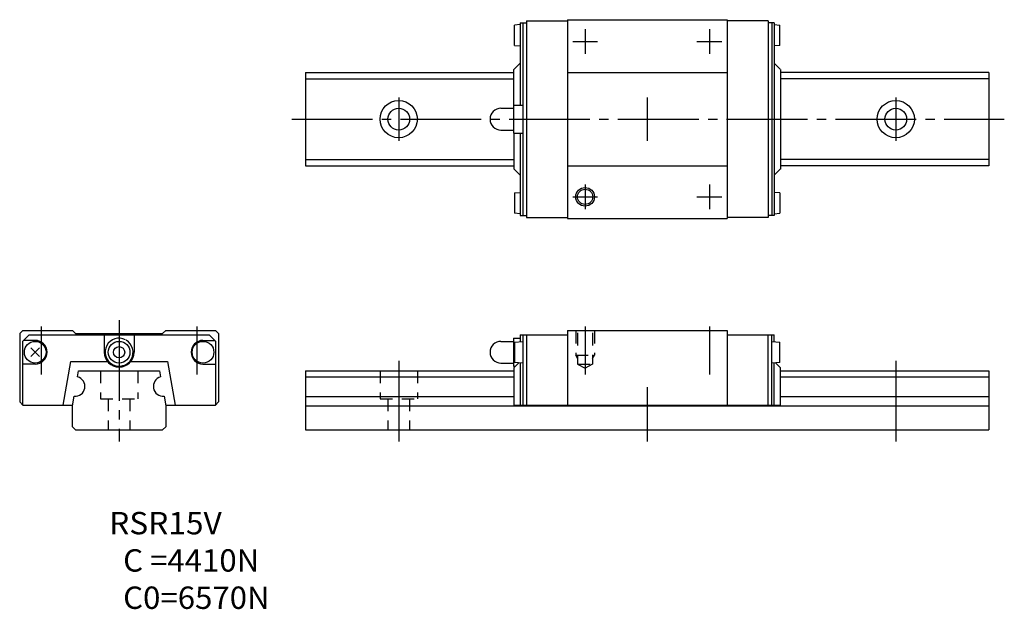
# Model space of a CAD drawing. Extents: x -16 to 142, y -29 to 66.
import ezdxf

# ---------------------------------------------------------------- set-up
doc = ezdxf.new("R2010")
doc.units = 0
doc.linetypes.add('CENTER', pattern=[17.5, 13, -1.5, 1.5, -1.5])
doc.linetypes.add('DASHED', pattern=[3.5, 2, -1.5])
doc.layers.get('0').update_dxf_attribs({"linetype": 'CONTINUOUS'})

msp = doc.modelspace()

# ---------------------------------------------------------------- linework, layer by layer
at = {"color": 7, "linetype": 'CONTINUOUS'}
for p, q in [((64.55, 65.21), (63.65, 65.14)), ((63.65, 61.86), (63.65, 65.14)), ((64.55, 65.5), (64.55, 52.25)), ((64.55, 65.5), (65.55, 65.5)), ((64.95, 65.5), (64.95, 34.5)), ((65.55, 65.8), (65.55, 34.2)), ((65.55, 65.8), (72.15, 65.8)), ((72.15, 66), (97.85, 66)), ((72.15, 66), (72.15, 34)), ((97.85, 66), (97.85, 34)), ((104.45, 65.8), (97.85, 65.8)), ((104.45, 65.8), (104.45, 34.2)), ((105.45, 65.5), (104.45, 65.5)), ((105.05, 65.5), (105.05, 34.5)), ((105.45, 65.5), (105.45, 34.5)), ((105.45, 65.21), (106.35, 65.14)), ((106.35, 61.86), (106.35, 65.14)), ((63.65, 61.86), (64.55, 61.79)), ((106.35, 61.86), (105.45, 61.79)), ((63.55, 57.98), (64.55, 59)), ((106.4, 58.04), (105.45, 59)), ((30, 57.5), (63.55, 57.5)), ((30, 57.5), (30, 42.5)), ((63.55, 52.25), (63.55, 57.98)), ((72.15, 57.5), (97.85, 57.5)), ((106.45, 57.98), (106.45, 41.96)), ((140, 57.5), (106.45, 57.5)), ((140, 57.5), (140, 42.5)), ((30, 56.51), (63.55, 56.51)), ((140, 56.51), (106.45, 56.51)), ((61.45, 51.75), (63.45, 51.75)), ((63.45, 52.25), (63.45, 47.75)), ((63.45, 52.25), (64.95, 52.25)), ((61.45, 48.25), (63.45, 48.25)), ((63.45, 47.75), (64.95, 47.75)), ((63.55, 47.75), (63.55, 42.02)), ((64.55, 47.75), (64.55, 34.5)), ((30, 43.49), (63.55, 43.49)), ((140, 43.49), (106.45, 43.49)), ((30, 42.5), (63.55, 42.5)), ((63.55, 42.02), (64.55, 41)), ((72.15, 42.5), (97.85, 42.5)), ((106.45, 42.02), (105.45, 41)), ((140, 42.5), (106.45, 42.5)), ((63.65, 38.14), (64.55, 38.21)), ((63.65, 38.14), (63.65, 34.86)), ((106.35, 38.14), (105.45, 38.21)), ((106.35, 38.14), (106.35, 34.86)), ((64.55, 34.79), (63.65, 34.86)), ((105.45, 34.79), (106.35, 34.86)), ((64.55, 34.5), (65.55, 34.5)), ((65.55, 34.2), (72.15, 34.2)), ((72.15, 34), (97.85, 34)), ((104.45, 34.2), (97.85, 34.2)), ((105.45, 34.5), (104.45, 34.5)), ((-15.5, 16), (-16, 15.5)), ((-15.5, 16), (-7.5, 16)), ((-7, 15.5), (-7.5, 16)), ((7, 15.5), (7.5, 16)), ((7.5, 16), (15.5, 16)), ((15.5, 16), (16, 15.5)), ((72.15, 16), (97.85, 16)), ((72.15, 16), (72.15, 4)), ((97.85, 16), (97.85, 4)), ((-16, 15.5), (-16, 4.5)), ((-14.5, 15.3), (-15.5, 14.3)), ((-15.5, 4), (-15.5, 14.3)), ((-13.5, 14.4), (-15.4, 14.4)), ((-14.5, 15.3), (14.5, 15.3)), ((-7, 15.5), (7, 15.5)), ((-2.4, 15.3), (-2.4, 12.5)), ((2.4, 15.3), (2.4, 12.5)), ((13.5, 14.4), (15.4, 14.4)), ((14.5, 15.3), (15.5, 14.3)), ((15.5, 14.3), (15.5, 4)), ((16, 15.5), (16, 4.5)), ((63.45, 14.75), (64.55, 14.75)), ((63.45, 14.75), (63.45, 10.25)), ((64.55, 15.3), (64.55, 14.21)), ((64.55, 15.3), (72.15, 15.3)), ((64.95, 15.3), (64.95, 4)), ((65.55, 15.3), (65.55, 4)), ((97.85, 15.3), (105.45, 15.3)), ((104.45, 4), (104.45, 15.3)), ((105.05, 4), (105.05, 15.3)), ((105.45, 14.21), (105.45, 15.3)), ((-14.21, 11.79), (-12.79, 13.21)), ((-14.21, 13.21), (-12.79, 11.79)), ((61.45, 14.25), (63.45, 14.25)), ((63.65, 14.14), (64.95, 14.25)), ((63.65, 14.14), (63.65, 10.86)), ((105.05, 14.25), (106.35, 14.14)), ((106.35, 10.86), (106.35, 14.14)), ((-13.5, 10.6), (-15.5, 10.6)), ((-9, 4), (-7.77, 11)), ((-7.77, 11), (-1.87, 11)), ((1.87, 11), (7.77, 11)), ((7.77, 11), (9, 4)), ((13.5, 10.6), (15.5, 10.6)), ((61.45, 10.75), (63.45, 10.75)), ((63.45, 10.25), (63.8, 10.25)), ((63.55, 10), (64.35, 10.8)), ((63.55, 10), (63.55, 4)), ((64.95, 10.75), (63.65, 10.86)), ((64.55, 10.79), (64.55, 4)), ((106.35, 10.86), (105.05, 10.75)), ((105.45, 4), (105.45, 10.79)), ((105.65, 10.8), (106.45, 10)), ((106.45, 4), (106.45, 10)), ((-6.68, 8.53), (-6.51, 9.5)), ((-6.51, 9.5), (6.51, 9.5)), ((6.51, 9.5), (6.68, 8.53)), ((30, 9.5), (63.5, 9.5)), ((30, 9.5), (30, 0)), ((30, 8.56), (63.5, 8.56)), ((106.5, 9.5), (140, 9.5)), ((106.5, 8.56), (140, 8.56)), ((140, 9.5), (140, 0)), ((-7.5, 3.87), (-7.23, 5.42)), ((7.23, 5.42), (7.5, 3.87)), ((30, 5.38), (63.5, 5.38)), ((106.5, 5.38), (140, 5.38)), ((-16, 4.5), (-15.5, 4)), ((-15.5, 4), (-7.48, 4)), ((-7.5, 0.5), (-7.5, 3.87)), ((7.48, 4), (15.5, 4)), ((7.5, 3.87), (7.5, 0.5)), ((16, 4.5), (15.5, 4)), ((30, 3.87), (140, 3.87)), ((63.55, 4), (106.45, 4)), ((-7, 0), (-7.5, 0.5)), ((-7, 0), (7, 0)), ((7, 0), (7.5, 0.5)), ((30, 0), (140, 0))]:
    msp.add_line(p, q, dxfattribs=at)
at = {"color": 7, "linetype": 'CENTER'}
for p, q in [((75, 64.5), (75, 60.5)), ((95, 64.5), (95, 60.5)), ((73, 62.5), (77, 62.5)), ((93, 62.5), (97, 62.5)), ((45, 53.5), (45, 46.5)), ((85, 53.5), (85, 46.5)), ((125, 53.5), (125, 46.5)), ((27.78, 50), (142.47, 50)), ((75, 39.5), (75, 35.5)), ((95, 39.5), (95, 35.5)), ((73, 37.5), (77, 37.5)), ((93, 37.5), (97, 37.5)), ((0, 17.66), (0, -1.84)), ((-12.5, 8.94), (-12.5, 16.66)), ((12.5, 16.66), (12.5, 8.94)), ((75, 16.66), (75, 8.94)), ((95, 16.66), (95, 8.94)), ((45, 11.11), (45, -1.84)), ((125, 11.11), (125, -1.84)), ((85, 6.86), (85, -1.84))]:
    msp.add_line(p, q, dxfattribs=at)
at = {"color": 7, "linetype": 'DASHED'}
for p, q in [((73.5, 15.9), (73.5, 12)), ((76.5, 15.9), (76.5, 12)), ((73.8, 15.6), (73.8, 10.6)), ((76.2, 15.6), (76.2, 10.6)), ((73.5, 12), (76.5, 12)), ((73.8, 11.48), (73.5, 12)), ((76.2, 11.48), (76.5, 12)), ((73.8, 10.6), (76.2, 10.6)), ((73.8, 10.6), (75, 9.91)), ((76.2, 10.6), (75, 9.91)), ((-3, 9.5), (-3, 5)), ((3, 9.5), (3, 5)), ((42, 9.5), (42, 5)), ((48, 9.5), (48, 5)), ((-3, 5), (3, 5)), ((-1.75, 5), (-1.75, 0)), ((1.75, 5), (1.75, 0)), ((42, 5), (48, 5)), ((43.25, 5), (43.25, 0)), ((46.75, 5), (46.75, 0))]:
    msp.add_line(p, q, dxfattribs=at)
at = {"color": 7, "linetype": 'CONTINUOUS'}
for centre, radius in [((45, 50), 3), ((125, 50), 3), ((45, 50), 1.75), ((125, 50), 1.75), ((75, 37.5), 1.5), ((75, 37.5), 1.23), ((-13.5, 12.5), 1.75), ((0, 12.5), 1.75), ((0, 12.5), 0.901), ((13.5, 12.5), 1.75)]:
    msp.add_circle(centre, radius, dxfattribs=at)
for centre, radius, start, end in [((61.45, 50), 1.75, 90, 270), ((-13.5, 12.5), 1.9, 270.0001, 90), ((0, 12.5), 2.25, 62.7377, 59.9484), ((13.5, 12.5), 1.9, 90, 270), ((61.45, 12.5), 1.75, 90, 270), ((0, 12.5), 2.4, 180, 0), ((0, 12.5), 2.4, 180, 0), ((0, 12.5), 2.4, 180, 0), ((-7.1, 7), 1.59, 265.4096, 74.5904), ((7.1, 7), 1.59, 105.4036, 274.5964)]:
    msp.add_arc(centre, radius, start, end, dxfattribs=at)

# ---------------------------------------------------------------- texts
for s, width, p in [('RSR15V', 1.039216, (-1.6, -16.8)), ('  C =4410N', 1.022989, (-1.6, -22.8)), ('  C0=6570N', 1.022989, (-1.6, -28.8))]:
    msp.add_text(s, height=3.6, dxfattribs=dict(at, width=width)).set_placement(p)

doc.saveas('drawing.dxf')
